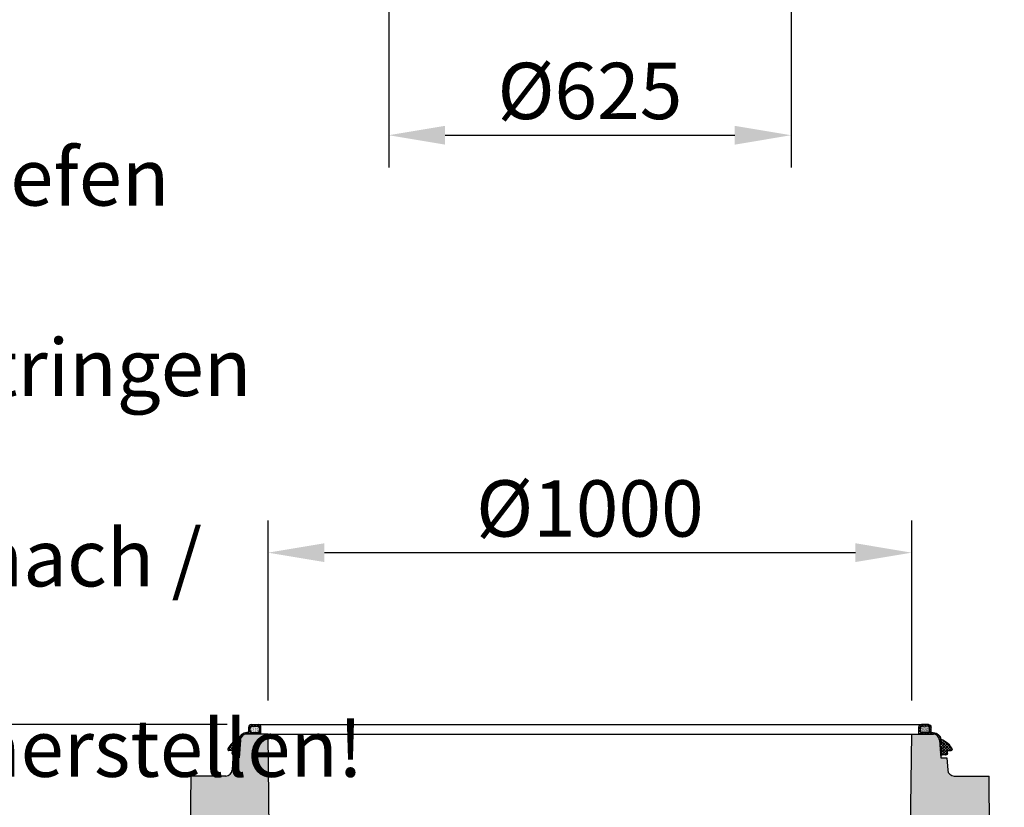
# Model space of a CAD drawing. Extents: x 316 to 5192, y 66 to 7409.
# Drawn here: x 1871 to 3400, y 4892 to 6116 of the extents above; entities that cross this region are included whole.
import ezdxf

# ---------------------------------------------------------------- set-up
doc = ezdxf.new("R2010")
doc.units = 0
doc.header["$LTSCALE"] = 25
doc.layers.get('DEFPOINTS').update_dxf_attribs({"linetype": 'CONTINUOUS'})
for name, color, linetype in [('BEMASS', 3, 'CONTINUOUS'), ('SCHRAFF', 6, 'CONTINUOUS'), ('SICHTBAR', 7, 'CONTINUOUS')]:
    doc.layers.add(name, color=color, linetype=linetype)
doc.styles.add('BEMSTIL', font='isocp3.shx', dxfattribs={"width": 0.8})
doc.dimstyles.new('BEMASS', dxfattribs={"dimscale": 25, "dimtxt": 3.5, "dimasz": 3.5, "dimexe": 2, "dimexo": 1.5, "dimgap": 1, "dimtad": 1, "dimdec": 0, "dimtxsty": 'BEMSTIL', "dimcen": 3, "dimclrd": 3, "dimclre": 3, "dimclrt": 4, "dimadec": 0, "dimazin": 0, "dimtfac": 0.875, "dimtdec": 0, "dimtmove": 0, "dimatfit": 0, "dimfxl": 1, "dimtolj": 1, "dimlwd": 25, "dimlwe": 25, "dimarcsym": 0})

# ---------------------------------------------------------------- blocks, each defined once
blk = doc.blocks.new('*D14')
at = {"layer": 'BEMASS', "color": 3, "lineweight": 25, "transparency": 16777216}
for p, q in [((2193.1, 5021), (1278.5, 5021)), ((1328.5, 4708.5), (1328.5, 4933.5)), ((1291, 4621), (1278.5, 4621))]:
    blk.add_line(p, q, dxfattribs=at)
at = {"layer": 'BEMASS', "color": 3, "transparency": 16777216}
for points in [[(1313.9, 4933.5), (1343.1, 4933.5), (1328.5, 5021)], [(1313.9, 4708.5), (1343.1, 4708.5), (1328.5, 4621)]]:
    blk.add_solid(points, dxfattribs=at)
at = {"layer": 'DEFPOINTS', "color": 0, "transparency": 16777216}
for p in [(1328.5, 5021), (2230.6, 5021), (1328.5, 4621)]:
    blk.add_point(p, dxfattribs=at)
at = {"layer": 'BEMASS', "color": 4, "transparency": 16777216, "insert": (1259.7, 4821), "char_height": 87.5, "attachment_point": 5, "rotation": 90, "style": 'BEMSTIL'}
blk.add_mtext('\\A1;400', dxfattribs=at)
blk = doc.blocks.new('*D15')
at = {"layer": 'BEMASS', "color": 3, "lineweight": 25, "transparency": 16777216}
for p, q in [((2256.6, 5058.5), (2256.6, 5338)), ((3256.6, 5058.5), (3256.6, 5338)), ((2344.1, 5288), (3169.1, 5288))]:
    blk.add_line(p, q, dxfattribs=at)
at = {"layer": 'BEMASS', "color": 3, "transparency": 16777216}
for points in [[(2344.1, 5302.6), (2344.1, 5273.4), (2256.6, 5288)], [(3169.1, 5302.6), (3169.1, 5273.4), (3256.6, 5288)]]:
    blk.add_solid(points, dxfattribs=at)
at = {"layer": 'DEFPOINTS', "color": 0, "transparency": 16777216}
for p in [(3256.6, 5288), (2256.6, 5021), (3256.6, 5021)]:
    blk.add_point(p, dxfattribs=at)
at = {"layer": 'BEMASS', "color": 4, "transparency": 16777216, "insert": (2756.6, 5356.7), "char_height": 87.5, "attachment_point": 5, "style": 'BEMSTIL'}
blk.add_mtext('\\A1;%%c1000', dxfattribs=at)
blk = doc.blocks.new('Dichtung Profil')
at = {"layer": 'SCHRAFF'}
h = blk.add_hatch(dxfattribs=at)
h.set_pattern_fill('ANSI37', color=256, style=0)
h.paths.add_polyline_path([(1767.6, 4899.1, 0.414214), (1763.6, 4903.1), (1752.6, 4903.1, 0.414214), (1748.6, 4899.1), (1748.6, 4890.6), (1745.5, 4890.6, 0.363351), (1733.2, 4880.3, 0.201402), (1716.2, 4865.2, 0.099043), (1716, 4864.4, 0.450276), (1717.5, 4862.8), (1722.3, 4862.9, -0.443715), (1723.3, 4861.8), (1723.1, 4857.9, 0.414214), (1724.9, 4855.8), (1725.6, 4855.8, 0.091998), (1726, 4855.8), (1727.6, 4856.3, -0.148791), (1729.4, 4856.3), (1732.7, 4855.3, 0.467928), (1734, 4856.2), (1734.2, 4859.2, -0.4), (1734.9, 4869.2), (1735.2, 4873.1), (1734.5, 4873.5, -0.414214), (1733.6, 4876.2), (1735.7, 4880.1, -0.356936), (1745.5, 4888.1), (1767.6, 4888.1)])
h.paths.add_polyline_path([(1751.1, 4892.6), (1751.1, 4898.6, -0.414214), (1753.1, 4900.6), (1763.1, 4900.6, -0.414214), (1765.1, 4898.6), (1765.1, 4892.6, -0.414214), (1763.1, 4890.6), (1753.1, 4890.6, -0.414214)], flags=16)
h = blk.add_hatch(dxfattribs=at)
h.set_pattern_fill('AR-SAND', color=256, scale=0.05, angle=90, style=0)
h.paths.add_polyline_path([(1753.1, 4900.6, 0.414214), (1751.1, 4898.6), (1751.1, 4892.6, 0.414214), (1753.1, 4890.6), (1763.1, 4890.6, 0.414214), (1765.1, 4892.6), (1765.1, 4898.6, 0.414214), (1763.1, 4900.6)])
at = {"layer": 'SICHTBAR'}
for p, q in [((1748.6, 4890.6), (1748.6, 4899.1)), ((1751.1, 4892.6), (1751.1, 4898.6)), ((1752.6, 4903.1), (1763.6, 4903.1)), ((1753.1, 4900.6), (1763.1, 4900.6)), ((1765.1, 4892.6), (1765.1, 4898.6)), ((1767.6, 4888.1), (1767.6, 4899.1)), ((1735.7, 4880.1), (1733.6, 4876.2)), ((1748.6, 4890.6), (1745.5, 4890.6)), ((1753.1, 4890.6), (1763.1, 4890.6)), ((1716, 4864.4), (1716, 4864.4)), ((1735.2, 4873.1), (1734.5, 4873.5)), ((1722.3, 4862.9), (1717.5, 4862.8)), ((1723.1, 4857.9), (1723.3, 4861.8)), ((1725.6, 4855.8), (1724.9, 4855.8)), ((1727.6, 4856.3), (1726, 4855.8)), ((1732.7, 4855.3), (1729.4, 4856.3))]:
    blk.add_line(p, q, dxfattribs=at)
for centre, radius, start, end in [((1752.6, 4899.1), 4, 90, 180), ((1753.1, 4898.6), 2, 90, 180), ((1763.1, 4898.6), 2, 0, 90), ((1763.6, 4899.1), 4, 0, 90), ((1742.8, 4852.5), 29.5, 108.9116, 154.4602), ((1745.5, 4878.1), 12.5, 90, 169.8746), ((1753.1, 4892.6), 2, 180, 270), ((1763.1, 4892.6), 2, 270, 0), ((1718, 4864.3), 2, 154.4602, 176), ((1717.5, 4864.3), 1.5, 176, 271.7103), ((1739.8, 4863.8), 7.25, 132.3972, 219.6028), ((1735.4, 4875.3), 2, 152.6781, 242.6781), ((1722.3, 4861.9), 1, 356, 91.7103), ((1725.1, 4857.8), 2, 176, 266), ((1725.7, 4856.8), 1, 266, 287.0252), ((1728.5, 4853.4), 3, 73.1731, 107.0252), ((1733, 4856.3), 1, 255.6952, 356)]:
    blk.add_arc(centre, radius, start, end, dxfattribs=at)
blk = doc.blocks.new('*D22')
at = {"layer": 'BEMASS', "color": 3, "lineweight": 25, "transparency": 16777216}
for p, q in [((2444.1, 6245.1), (2444.1, 5886.5)), ((3069.1, 6245.1), (3069.1, 5886.5)), ((2531.6, 5936.5), (2981.6, 5936.5))]:
    blk.add_line(p, q, dxfattribs=at)
at = {"layer": 'BEMASS', "color": 3, "transparency": 16777216}
for points in [[(2531.6, 5951.1), (2531.6, 5921.9), (2444.1, 5936.5)], [(2981.6, 5951.1), (2981.6, 5921.9), (3069.1, 5936.5)]]:
    blk.add_solid(points, dxfattribs=at)
at = {"layer": 'DEFPOINTS', "color": 0, "transparency": 16777216}
for p in [(2444.1, 6282.6), (3069.1, 6282.6), (3069.1, 5936.5)]:
    blk.add_point(p, dxfattribs=at)
at = {"layer": 'BEMASS', "color": 4, "transparency": 16777216, "insert": (2756.6, 6005.3), "char_height": 87.5, "attachment_point": 5, "style": 'BEMSTIL'}
blk.add_mtext('\\A1;%%c625', dxfattribs=at)
blk = doc.blocks.new('Lipumax')
at = {"layer": 'SCHRAFF'}
h = blk.add_hatch(dxfattribs=at)
h.set_pattern_fill('DOTS,_I', color=256, scale=10, style=2)
h.set_pattern_definition([(0, (-3615.043, 0), (7.9375, 15.875), [0, -15.875])])
h.paths.add_polyline_path([(3301.6, 4969), (3311.1, 4969), (3312.4, 4950.3, 0.39391), (3322.4, 4941), (3376.6, 4941), (3378.5, 4732), (3393.4, 4732), (3400.4, 4706.1), (3390.3, 4706.1), (3382.4, 4696), (3372.4, 4706.1), (3362.4, 4688.1), (3359.4, 4688.1), (3359.4, 4706.1), (3347.4, 4706.1), (3342.4, 4696), (3339.4, 4706.1), (3333.4, 4696), (3330.4, 4706.1), (3330.4, 4719.1), (3300.5, 4719.1), (3300.5, 4706.1), (3220.5, 4706.1), (3220.5, 4821.1), (3230.5, 4821.1), (3230.5, 4871.1), (3238.5, 4871.1), (3238.5, 4791.1), (3230.5, 4791.1), (3230.5, 4706.1), (3230.5, 4706.1), (3237.5, 4732), (3253.2, 4732), (3253.9, 4791), (3256.6, 5006), (3267.6, 5006), (3267.6, 5021), (3271.6, 5021), (3282.6, 5021, -0.414214), (3286.6, 5017), (3286.6, 5008.5), (3289.7, 5008.5, -0.363351), (3302, 4998.2, -0.203504), (3319.1, 4982.8, -0.558526), (3317.7, 4980.7), (3312.9, 4980.8, 1.901167), (3311.3, 4977.4, -0.715903), (3310.3, 4973.7), (3308.7, 4973.6, 0.66707), (3303.7, 4971.1)])
h.paths.add_polyline_path([(3301.6, 4994.2), (3302.6, 4992.3), (3300.8, 4991.4, 0.424961)], flags=16)
h.paths.add_polyline_path([(3270.1, 5008.5), (3270.1, 5018.5), (3284.1, 5018.5), (3284.1, 5008.5)], flags=16)
h.paths.add_polyline_path([(2256.6, 5006), (2223.5, 5006, 0.439725), (2213.6, 4995.2, 0.580932), (2215.2, 4988.5, 0.772365), (2211.6, 4974.9, -0.687289), (2211, 4973.2), (2211.6, 4969), (2202.1, 4969), (2200.8, 4950.3, -0.39391), (2190.8, 4941), (2136.6, 4941), (2135.3, 4789), (2259.3, 4789.1)])
h.paths.add_polyline_path([(2261.7, 4603.1), (2211.8, 4603.1), (2183.5, 4603), (2183.5, 4603), (2133.6, 4603), (2121.6, 3261), (3391.6, 3261), (3380.3, 4533), (3250.7, 4533.1), (3250.7, 4533.1), (3300.5, 4533.1), (3300.5, 4546.1), (3230.5, 4546.1), (3237.5, 4520.1), (3250.5, 4520.1), (3250.5, 4533.1), (3300.5, 4533.1), (3300.5, 4533.1), (3250.7, 4533.1), (3236.6, 3411), (2276.6, 3411)])
at = {"layer": 'SICHTBAR'}
for p, q in [((2241.6, 5021), (3271.6, 5021)), ((2256.6, 5006), (2223.5, 5006)), ((2259.3, 4789.1), (2256.6, 5006)), ((2256.6, 5006), (3267.6, 5006)), ((3253.9, 4791), (3256.6, 5006)), ((3256.6, 5006), (3289.7, 5006)), ((2213.6, 4996.7), (2211.6, 4969)), ((3299.7, 4996.7), (3301.6, 4969)), ((2202.1, 4969), (2200.8, 4950.3)), ((2211.6, 4969), (2202.1, 4969)), ((3301.6, 4969), (3311.1, 4969)), ((3311.1, 4969), (3312.4, 4950.3)), ((2136.6, 4941), (2135.3, 4789)), ((2190.8, 4941), (2136.6, 4941)), ((3322.4, 4941), (3376.6, 4941)), ((3378.6, 4719), (3376.6, 4941))]:
    blk.add_line(p, q, dxfattribs=at)
for centre, start, end in [((2223.5, 4996), 90, 176), ((3289.7, 4996), 4, 90), ((2190.8, 4951), 270, 356), ((3322.4, 4951), 184, 270)]:
    blk.add_arc(centre, 10, start, end, dxfattribs=at)
blk.add_blockref('Dichtung Profil', (478, 117.9), dxfattribs=at)
at = {"layer": 'SICHTBAR', "xscale": -1}
blk.add_blockref('Dichtung Profil', (5035.2, 117.9), dxfattribs=at)
at = {"layer": 'BEMASS'}
dim = blk.add_linear_dim(base=(3256.6, 5288), p1=(2256.6, 5021), p2=(3256.6, 5021), text='%%c1000', dimstyle='BEMASS', dxfattribs=at)
dim.commit()
dim.dimension.update_dxf_attribs({"geometry": '*D15', "text_midpoint": (2756.6, 5356.7)})
dim = blk.add_linear_dim(base=(1328.5, 5021), p1=(1328.5, 4621), p2=(2230.6, 5021), angle=90, dimstyle='BEMASS', dxfattribs=at)
dim.commit()
dim.dimension.update_dxf_attribs({"geometry": '*D14', "text_midpoint": (1259.7, 4821)})
blk = doc.blocks.new('Aufbau1')
at = {"layer": 'BEMASS'}
dim = blk.add_linear_dim(base=(3069.1, 5936.5), p1=(2444.1, 6282.6), p2=(3069.1, 6282.6), text='%%c625', dimstyle='BEMASS', dxfattribs=at)
dim.commit()
dim.dimension.update_dxf_attribs({"geometry": '*D22', "text_midpoint": (2756.6, 6005.3)})

msp = doc.modelspace()

# ---------------------------------------------------------------- block references
at = {"layer": 'BEMASS'}
for name in ['Aufbau1', 'Lipumax']:
    msp.add_blockref(name, (0, 0), dxfattribs=at)

# ---------------------------------------------------------------- texts
at = {"layer": 'BEMASS', "color": 4, "insert": (940.8, 5915.9), "char_height": 88.725, "attachment_point": 1, "style": 'BEMSTIL'}
msp.add_mtext('\\A1;größere Zulauftiefen lassen\\Psich mit Schachtringen und / oder\\PAuflagerringen nach / ähnlich\\PDIN 4034 Teil 1 herstellen!', dxfattribs=at)

doc.saveas('drawing.dxf')
